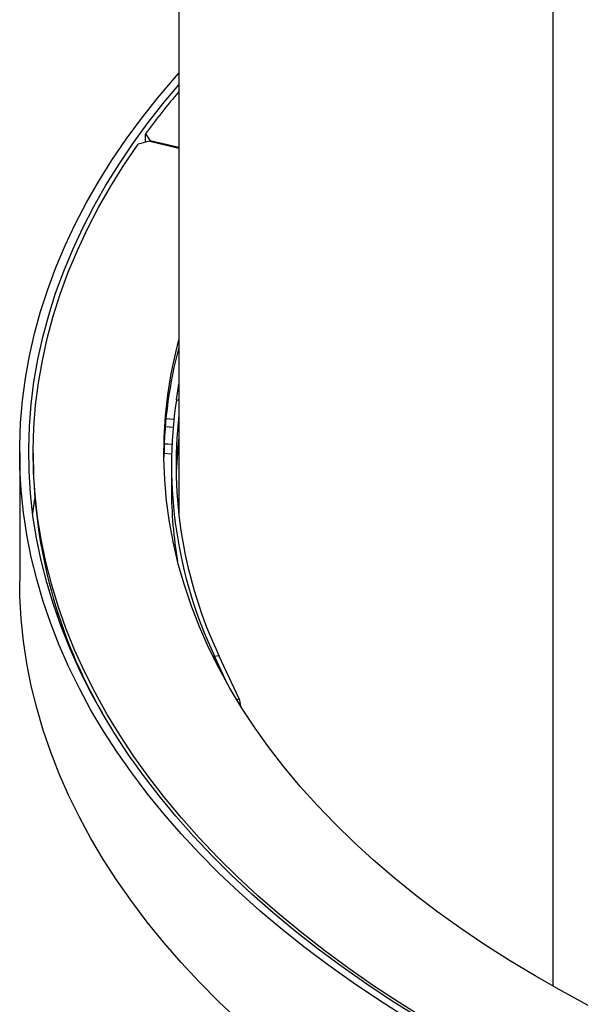
# Model space of a CAD drawing. Units: millimetres. Extents: x 313 to 5747, y 135 to 4145.
# Drawn here: x 4028 to 4218, y 661 to 989 of the extents above; entities that cross this region are included whole.
import ezdxf

# ---------------------------------------------------------------- set-up
doc = ezdxf.new("R2010")
doc.units = ezdxf.units.MM
doc.header["$LTSCALE"] = 20

msp = doc.modelspace()

# ---------------------------------------------------------------- linework, layer by layer
at = {"color": 7, "linetype": 'Continuous', "lineweight": 25}
for p, q in [((4081.37, 1282.94), (4081.37, 823.82)), ((4205.85, 1136.22), (4205.85, 667.22)), ((4071.68, 948.7), (4067.77, 947.77)), ((4070.22, 951.18), (4071.84, 948.92)), ((4070.22, 948.73), (4070.22, 951.18)), ((4070.45, 948.41), (4070.22, 948.73)), ((4071.68, 948.7), (4081.37, 946.39)), ((4081.37, 946.64), (4071.84, 948.92)), ((4071.84, 948.92), (4071.84, 948.67)), ((4080.55, 862.57), (4081.37, 867.83)), ((4079.7, 856.04), (4077.04, 856.22)), ((4028.37, 845.09), (4028.37, 802.22)), ((4032.87, 844.76), (4032.87, 842.31)), ((4076.39, 844.74), (4078.92, 844.56)), ((4080.84, 844.43), (4081.37, 844.4)), ((4078.87, 840.66), (4078.87, 832.91)), ((4032.69, 824.67), (4033.39, 829.52)), ((4040.93, 790.35), (4040.93, 792.09)), ((4040.93, 790.35), (4040.93, 792.09)), ((4041.98, 787.44), (4042.64, 787.06)), ((4043.2, 785.52), (4042.57, 785.88)), ((4093.26, 777.17), (4094.71, 777.39)), ((4097.68, 767.58), (4093.26, 777.17)), ((4101.4, 762.88), (4094.71, 777.39)), ((4100.52, 762.74), (4101.4, 762.88)), ((4101.4, 762.88), (4101.82, 760.62))]:
    msp.add_line(p, q, dxfattribs=at)
at = {"color": 8, "linetype": 'Continuous', "lineweight": 25}
for p, q in [((4080.55, 862.57), (4081.37, 862.52)), ((4079.44, 853.4), (4076.81, 853.58)), ((4076.82, 853.66), (4079.44, 853.48)), ((4079.7, 856.03), (4077.04, 856.21)), ((4079.04, 847.67), (4076.47, 847.85)), ((4076.48, 847.94), (4079.04, 847.76)), ((4081.37, 847.52), (4081.12, 847.53)), ((4081.13, 847.62), (4081.37, 847.61)), ((4076.39, 844.75), (4078.92, 844.58)), ((4080.84, 844.45), (4081.37, 844.41)), ((4093.26, 775.87), (4093.26, 777.17))]:
    msp.add_line(p, q, dxfattribs=at)
at = {"color": 7, "linetype": 'Continuous', "lineweight": 25, "flags": 128}
for points in [[(4156.53, 657.05), (4147.84, 662.59), (4139.41, 668.26), (4131.25, 674.06), (4123.37, 679.99), (4115.76, 686.03), (4108.45, 692.2), (4101.42, 698.47), (4094.69, 704.85), (4088.27, 711.34), (4082.15, 717.92), (4076.34, 724.6), (4070.85, 731.37), (4065.67, 738.22), (4060.82, 745.14), (4056.3, 752.14), (4052.1, 759.21), (4048.24, 766.34), (4044.72, 773.53), (4041.53, 780.77), (4038.69, 788.06), (4036.18, 795.39), (4034.02, 802.76), (4032.21, 810.16), (4030.75, 817.58), (4029.63, 825.03), (4028.87, 832.49), (4028.45, 839.95), (4028.38, 847.43), (4028.67, 854.9), (4029.3, 862.36), (4030.29, 869.81), (4031.62, 877.24), (4033.31, 884.65), (4035.33, 892.03), (4037.71, 899.37), (4040.43, 906.68), (4043.49, 913.94), (4046.88, 921.15), (4050.62, 928.3), (4054.69, 935.4), (4059.09, 942.42), (4063.82, 949.38), (4068.87, 956.26), (4074.25, 963.05), (4079.94, 969.76), (4081.37, 971.38)], [(4161.16, 656.73), (4152.42, 662.22), (4143.93, 667.84), (4135.72, 673.6), (4127.78, 679.48), (4120.12, 685.48), (4112.74, 691.61), (4105.66, 697.84), (4098.87, 704.19), (4092.39, 710.64), (4086.21, 717.18), (4080.34, 723.83), (4074.78, 730.56), (4069.55, 737.38), (4064.63, 744.27), (4060.05, 751.25), (4055.79, 758.29), (4051.87, 765.39), (4048.29, 772.55), (4045.04, 779.77), (4042.13, 787.04), (4039.57, 794.35), (4037.35, 801.69), (4035.48, 809.07), (4033.96, 816.48), (4032.79, 823.9), (4031.96, 831.35), (4031.49, 838.8), (4031.37, 846.25), (4031.6, 853.71), (4032.18, 861.16), (4033.12, 868.6), (4034.4, 876.02), (4036.03, 883.41), (4038.01, 890.78), (4040.33, 898.12), (4043.01, 905.41), (4046.02, 912.67), (4049.37, 919.87), (4053.06, 927.01), (4057.09, 934.1), (4061.45, 941.12), (4066.14, 948.07), (4071.15, 954.94), (4076.48, 961.73), (4081.37, 967.55)], [(4163.52, 656.23), (4154.72, 661.71), (4146.19, 667.32), (4137.93, 673.07), (4129.94, 678.94), (4122.24, 684.94), (4114.82, 691.06), (4107.69, 697.29), (4100.86, 703.63), (4094.33, 710.08), (4088.11, 716.63), (4082.21, 723.27), (4076.61, 730.01), (4071.34, 736.83), (4066.4, 743.73), (4061.78, 750.7), (4057.5, 757.75), (4053.55, 764.86), (4049.94, 772.03), (4046.66, 779.26), (4043.74, 786.53), (4041.15, 793.85), (4038.92, 801.2), (4037.03, 808.59), (4035.49, 816.01), (4034.31, 823.44), (4033.48, 830.89), (4033, 838.36), (4032.87, 845.82), (4033.1, 853.29), (4033.68, 860.75), (4034.61, 868.2), (4035.9, 875.63), (4037.53, 883.04), (4039.52, 890.42), (4041.85, 897.76), (4044.54, 905.07), (4047.56, 912.33), (4050.93, 919.54), (4054.64, 926.69), (4058.68, 933.79), (4063.06, 940.81), (4067.77, 947.77)], [(4217.66, 660.8), (4208.69, 665.63), (4199.95, 670.61), (4191.47, 675.73), (4183.24, 680.98), (4175.27, 686.37), (4167.58, 691.89), (4160.16, 697.54), (4153.02, 703.3), (4146.17, 709.18), (4139.61, 715.17), (4133.36, 721.27), (4127.4, 727.46), (4121.76, 733.75), (4116.43, 740.14), (4111.41, 746.6), (4106.72, 753.15), (4102.36, 759.77), (4098.32, 766.46), (4094.61, 773.22), (4091.24, 780.03), (4088.21, 786.9), (4085.52, 793.81), (4083.18, 800.76), (4081.17, 807.75), (4079.52, 814.78), (4078.21, 821.82), (4077.25, 828.88), (4076.64, 835.96), (4076.38, 843.04), (4076.47, 850.13), (4076.91, 857.21), (4077.7, 864.28), (4078.84, 871.34), (4080.33, 878.37), (4081.37, 882.51)], [(4101.42, 655.6), (4094.69, 661.99), (4088.27, 668.47), (4082.15, 675.06), (4076.34, 681.73), (4070.85, 688.5), (4065.67, 695.35), (4060.82, 702.27), (4056.3, 709.27), (4052.1, 716.34), (4048.24, 723.48), (4044.72, 730.66), (4041.53, 737.91), (4038.69, 745.2), (4036.18, 752.53), (4034.02, 759.89), (4032.21, 767.29), (4030.75, 774.72), (4029.63, 782.16), (4028.87, 789.62), (4028.45, 797.09), (4028.37, 802.22)]]:
    msp.add_lwpolyline(points, dxfattribs=at)
at = {"color": 7, "linetype": 'Continuous', "lineweight": 25}
for centre, radius, start, end in [((4270.14, 804.55), 247.93, 139.5892, 143.742), ((4222.87, 842.1), 146.51, 164.9853, 179.439), ((4226.97, 840.7), 148.04, 171.5082, 205.4145), ((4228.22, 840.79), 147.8, 173.5074, 205.4006), ((4223.19, 832.87), 142.83, 173.2136, 178.429), ((4204.47, 843.99), 171.61, 180.5615, 209.9544), ((4222.69, 832.96), 143.82, 180.0225, 189.711)]:
    msp.add_arc(centre, radius, start, end, dxfattribs=at)

doc.saveas('drawing.dxf')
